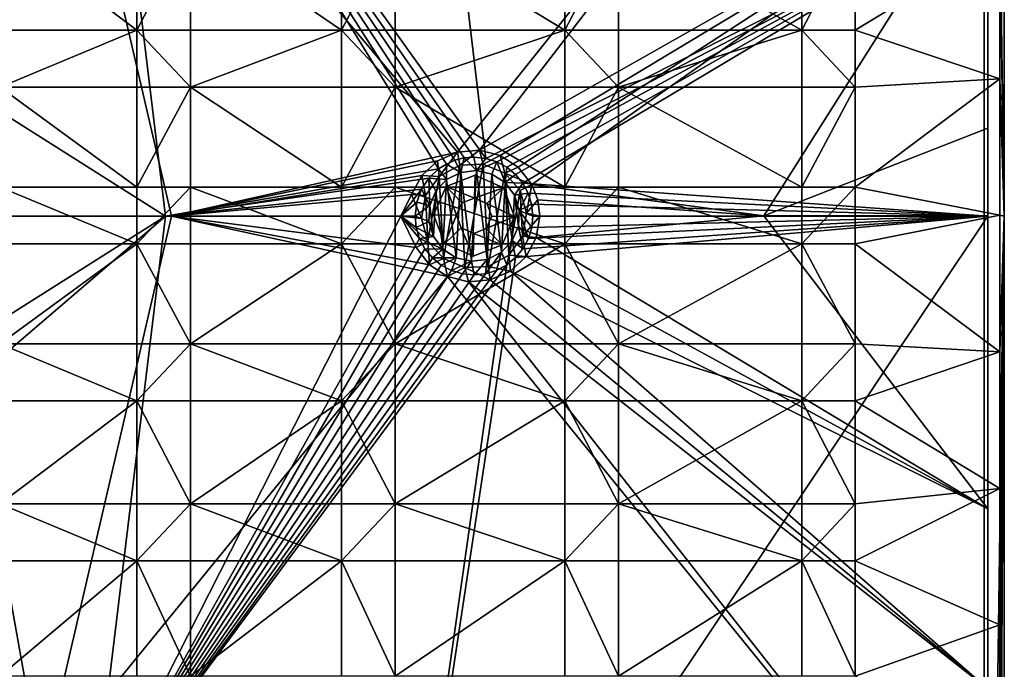
# Model space of a CAD drawing. Units: inches. Extents: x -5.9 to 5.9, y -10.7 to 10.7.
# Drawn here: x 2.1 to 5.9, y -6.5 to -4 of the extents above; entities that cross this region are included whole.
import ezdxf

# ---------------------------------------------------------------- set-up
doc = ezdxf.new("R2010")
doc.units = ezdxf.units.IN
doc.layers.get('0').update_dxf_attribs({"true_color": 0xc2ced6})

msp = doc.modelspace()

# ---------------------------------------------------------------- linework, layer by layer
for points in [[(5.8623, 0.9287), (5.8622, -4.7328), (5.8623, -0.1744), (5.8623, 0.9287)], [(5.8622, -3.5228), (5.8622, -4.7328), (5.8623, 0.9287), (5.8622, -3.5228)], [(5.848, -9.847), (5.848, 0.9011), (0.0011, -4.731), (5.848, -9.847)], [(5.8479, -10.3805), (5.8481, 0.8911), (5.848, -9.847), (5.8479, -10.3805)], [(5.8479, -10.3805), (5.9268, -4.7329), (5.8481, 0.8911), (5.8479, -10.3805)], [(5.848, -9.847), (5.8481, 0.8911), (5.848, 0.9011), (5.848, -9.847)], [(5.9268, -4.7329), (5.9267, 0.8346), (5.8481, 0.8911), (5.9268, -4.7329)], [(5.9094, -3.6657), (5.9267, 0.8346), (5.9268, -4.7329), (5.9094, -3.6657)], [(5.8622, -4.7328), (5.8622, -0.8755), (5.8623, -0.1744), (5.8622, -4.7328)], [(5.8622, -4.7328), (5.8622, -1.902), (5.8622, -0.8755), (5.8622, -4.7328)], [(3.5178, -1.219), (2.3745, -2.3624), (3.908, -4.5081), (3.5178, -1.219)], [(5.8622, -3.5228), (3.5178, -1.219), (3.908, -4.5081), (5.8622, -3.5228)], [(2.1792, -2.5575), (5.8622, -1.902), (3.7983, -4.4837), (2.1792, -2.5575)], [(5.8622, -1.902), (3.8836, -4.4766), (3.7983, -4.4837), (5.8622, -1.902)], [(5.8622, -3.3527), (3.8836, -4.4766), (5.8622, -1.902), (5.8622, -3.3527)], [(5.8622, -3.3527), (5.8622, -1.902), (5.8622, -7.5635), (5.8622, -3.3527)], [(5.8622, -4.7328), (5.8622, -7.5635), (5.8622, -1.902), (5.8622, -4.7328)], [(2.3745, -2.3624), (1.6102, -4.068), (2.6605, -4.7329), (2.3745, -2.3624)], [(2.3745, -2.3624), (3.8618, -4.5035), (3.908, -4.5081), (2.3745, -2.3624)], [(2.3745, -2.3624), (3.788, -4.5156), (3.8239, -4.5066), (2.3745, -2.3624)], [(2.3745, -2.3624), (3.7241, -4.5494), (3.7545, -4.5301), (2.3745, -2.3624)], [(3.788, -4.5156), (2.3745, -2.3624), (3.7545, -4.5301), (3.788, -4.5156)], [(2.6605, -4.7329), (3.7241, -4.5494), (2.3745, -2.3624), (2.6605, -4.7329)], [(2.3745, -2.3624), (3.8239, -4.5066), (3.8618, -4.5035), (2.3745, -2.3624)], [(2.1792, -2.5575), (2.684, -4.7327), (1.7907, -4.7327), (2.1792, -2.5575)], [(2.684, -4.7327), (2.1792, -2.5575), (3.7983, -4.4837), (2.684, -4.7327)], [(5.8622, -3.3527), (3.9644, -4.4971), (3.8836, -4.4766), (5.8622, -3.3527)], [(5.8622, -3.3527), (4.0345, -4.5424), (3.9644, -4.4971), (5.8622, -3.3527)], [(4.0874, -4.6097), (4.0345, -4.5424), (5.8622, -3.3527), (4.0874, -4.6097)], [(4.9905, -4.7326), (4.0874, -4.6097), (5.8622, -3.3527), (4.9905, -4.7326)], [(4.9905, -4.7326), (5.8622, -3.3527), (5.8622, -4.391), (4.9905, -4.7326)], [(5.8622, -3.3527), (5.8622, -7.5635), (5.8622, -4.391), (5.8622, -3.3527)], [(5.8622, -3.5228), (3.908, -4.5081), (3.9511, -4.5215), (5.8622, -3.5228)], [(3.9901, -4.5426), (5.8622, -3.5228), (3.9511, -4.5215), (3.9901, -4.5426)], [(5.8622, -3.5228), (3.9901, -4.5426), (4.024, -4.5707), (5.8622, -3.5228)], [(4.024, -4.5707), (4.052, -4.6046), (5.8622, -3.5228), (4.024, -4.5707)], [(5.8622, -4.7328), (5.8622, -3.5228), (4.052, -4.6046), (5.8622, -4.7328)], [(2.5499, -4.009), (2.0164, -4.009), (2.0164, -3.607), (2.5499, -4.009)], [(2.0164, -3.607), (2.5499, -3.607), (2.5499, -4.009), (2.0164, -3.607)], [(2.7583, -3.607), (2.7583, -4.009), (2.5499, -4.009), (2.7583, -3.607)], [(2.5499, -4.009), (2.5499, -3.607), (2.7583, -3.607), (2.5499, -4.009)], [(3.3467, -4.009), (2.7583, -4.009), (2.7583, -3.607), (3.3467, -4.009)], [(2.7583, -3.607), (3.3467, -3.607), (3.3467, -4.009), (2.7583, -3.607)], [(3.5551, -3.607), (3.5551, -4.009), (3.3467, -4.009), (3.5551, -3.607)], [(3.3467, -4.009), (3.3467, -3.607), (3.5551, -3.607), (3.3467, -4.009)], [(4.216, -4.009), (3.5551, -4.009), (3.5551, -3.607), (4.216, -4.009)], [(3.5551, -3.607), (4.216, -3.607), (4.216, -4.009), (3.5551, -3.607)], [(4.4244, -3.607), (4.4244, -4.009), (4.216, -4.009), (4.4244, -3.607)], [(4.216, -4.009), (4.216, -3.607), (4.4244, -3.607), (4.216, -4.009)], [(5.1382, -4.009), (4.4244, -4.009), (4.4244, -3.607), (5.1382, -4.009)], [(4.4244, -3.607), (5.1382, -3.607), (5.1382, -4.009), (4.4244, -3.607)], [(5.3466, -3.607), (5.3466, -4.009), (5.1382, -4.009), (5.3466, -3.607)], [(5.1382, -4.009), (5.1382, -3.607), (5.3466, -3.607), (5.1382, -4.009)], [(5.3466, -4.009), (5.3466, -3.607), (5.9094, -3.6657), (5.3466, -4.009)], [(5.9094, -3.6657), (5.9094, -4.1979), (5.3466, -4.009), (5.9094, -3.6657)], [(5.9094, -4.1979), (5.9094, -3.6657), (5.9268, -4.7329), (5.9094, -4.1979)], [(2.0164, -4.2304), (2.0164, -4.009), (2.5499, -4.009), (2.0164, -4.2304)], [(2.5499, -4.009), (2.5499, -4.2304), (2.0164, -4.2304), (2.5499, -4.009)], [(2.7583, -4.2304), (2.5499, -4.2304), (2.5499, -4.009), (2.7583, -4.2304)], [(2.5499, -4.009), (2.7583, -4.009), (2.7583, -4.2304), (2.5499, -4.009)], [(2.7583, -4.009), (2.5499, -4.009), (2.5499, -4.009), (2.7583, -4.009)], [(2.5499, -4.009), (2.7583, -4.009), (2.7583, -4.009), (2.5499, -4.009)], [(2.5499, -4.009), (2.5499, -4.2304), (2.5499, -4.2304), (2.5499, -4.009)], [(2.5499, -4.2304), (2.5499, -4.009), (2.5499, -4.009), (2.5499, -4.2304)], [(2.7583, -4.2304), (2.7583, -4.2304), (2.7583, -4.009), (2.7583, -4.2304)], [(2.7583, -4.009), (2.7583, -4.009), (2.7583, -4.2304), (2.7583, -4.009)], [(2.7583, -4.2304), (2.7583, -4.009), (3.3467, -4.009), (2.7583, -4.2304)], [(3.3467, -4.009), (3.3467, -4.2304), (2.7583, -4.2304), (3.3467, -4.009)], [(3.5551, -4.2304), (3.3467, -4.2304), (3.3467, -4.009), (3.5551, -4.2304)], [(3.3467, -4.009), (3.5551, -4.009), (3.5551, -4.2304), (3.3467, -4.009)], [(3.5551, -4.009), (3.3467, -4.009), (3.3467, -4.009), (3.5551, -4.009)], [(3.3467, -4.009), (3.5551, -4.009), (3.5551, -4.009), (3.3467, -4.009)], [(3.3467, -4.009), (3.3467, -4.2304), (3.3467, -4.2304), (3.3467, -4.009)], [(3.3467, -4.2304), (3.3467, -4.009), (3.3467, -4.009), (3.3467, -4.2304)], [(3.5551, -4.2304), (3.5551, -4.2304), (3.5551, -4.009), (3.5551, -4.2304)], [(3.5551, -4.009), (3.5551, -4.009), (3.5551, -4.2304), (3.5551, -4.009)], [(3.5551, -4.2304), (3.5551, -4.009), (4.216, -4.009), (3.5551, -4.2304)], [(4.216, -4.009), (4.216, -4.2304), (3.5551, -4.2304), (4.216, -4.009)], [(4.4244, -4.2304), (4.216, -4.2304), (4.216, -4.009), (4.4244, -4.2304)], [(4.216, -4.009), (4.4244, -4.009), (4.4244, -4.2304), (4.216, -4.009)], [(4.4244, -4.009), (4.216, -4.009), (4.216, -4.009), (4.4244, -4.009)], [(4.216, -4.009), (4.4244, -4.009), (4.4244, -4.009), (4.216, -4.009)], [(4.216, -4.009), (4.216, -4.2304), (4.216, -4.2304), (4.216, -4.009)], [(4.216, -4.2304), (4.216, -4.009), (4.216, -4.009), (4.216, -4.2304)], [(4.4244, -4.2304), (4.4244, -4.2304), (4.4244, -4.009), (4.4244, -4.2304)], [(4.4244, -4.009), (4.4244, -4.009), (4.4244, -4.2304), (4.4244, -4.009)], [(5.1382, -4.009), (5.1382, -4.2304), (4.4244, -4.2304), (5.1382, -4.009)], [(4.4244, -4.2304), (4.4244, -4.009), (5.1382, -4.009), (4.4244, -4.2304)], [(5.3466, -4.2304), (5.1382, -4.2304), (5.1382, -4.009), (5.3466, -4.2304)], [(5.1382, -4.009), (5.3466, -4.009), (5.3466, -4.2304), (5.1382, -4.009)], [(5.3466, -4.009), (5.1382, -4.009), (5.1382, -4.009), (5.3466, -4.009)], [(5.1382, -4.009), (5.3466, -4.009), (5.3466, -4.009), (5.1382, -4.009)], [(5.1382, -4.009), (5.1382, -4.2304), (5.1382, -4.2304), (5.1382, -4.009)], [(5.1382, -4.2304), (5.1382, -4.009), (5.1382, -4.009), (5.1382, -4.2304)], [(5.3466, -4.2304), (5.3466, -4.2304), (5.3466, -4.009), (5.3466, -4.2304)], [(5.3466, -4.009), (5.3466, -4.009), (5.3466, -4.2304), (5.3466, -4.009)], [(5.3466, -4.2304), (5.3466, -4.009), (5.9094, -4.1979), (5.3466, -4.2304)], [(2.6605, -4.7329), (1.6102, -4.068), (1.7434, -4.7329), (2.6605, -4.7329)], [(5.3466, -4.6201), (5.3466, -4.2304), (5.9094, -4.1979), (5.3466, -4.6201)], [(5.9094, -4.1979), (5.9094, -4.7298), (5.3466, -4.6201), (5.9094, -4.1979)], [(5.9094, -4.7298), (5.9094, -4.1979), (5.9268, -4.7329), (5.9094, -4.7298)], [(2.0164, -4.2304), (2.5499, -4.2304), (2.5499, -4.6201), (2.0164, -4.2304)], [(2.5499, -4.6201), (2.0164, -4.6201), (2.0164, -4.2304), (2.5499, -4.6201)], [(2.7583, -4.2304), (2.7583, -4.2304), (2.5499, -4.2304), (2.7583, -4.2304)], [(2.5499, -4.2304), (2.5499, -4.2304), (2.7583, -4.2304), (2.5499, -4.2304)], [(2.7583, -4.2304), (2.7583, -4.6201), (2.5499, -4.6201), (2.7583, -4.2304)], [(2.5499, -4.6201), (2.5499, -4.2304), (2.7583, -4.2304), (2.5499, -4.6201)], [(2.7583, -4.2304), (3.3467, -4.2304), (3.3467, -4.6201), (2.7583, -4.2304)], [(3.3467, -4.6201), (2.7583, -4.6201), (2.7583, -4.2304), (3.3467, -4.6201)], [(3.5551, -4.2304), (3.5551, -4.2304), (3.3467, -4.2304), (3.5551, -4.2304)], [(3.3467, -4.2304), (3.3467, -4.2304), (3.5551, -4.2304), (3.3467, -4.2304)], [(3.5551, -4.2304), (3.5551, -4.6201), (3.3467, -4.6201), (3.5551, -4.2304)], [(3.3467, -4.6201), (3.3467, -4.2304), (3.5551, -4.2304), (3.3467, -4.6201)], [(3.5551, -4.2304), (4.216, -4.2304), (4.216, -4.6201), (3.5551, -4.2304)], [(4.216, -4.6201), (3.5551, -4.6201), (3.5551, -4.2304), (4.216, -4.6201)], [(4.4244, -4.2304), (4.4244, -4.2304), (4.216, -4.2304), (4.4244, -4.2304)], [(4.216, -4.2304), (4.216, -4.2304), (4.4244, -4.2304), (4.216, -4.2304)], [(4.4244, -4.2304), (4.4244, -4.6201), (4.216, -4.6201), (4.4244, -4.2304)], [(4.216, -4.6201), (4.216, -4.2304), (4.4244, -4.2304), (4.216, -4.6201)], [(4.4244, -4.2304), (5.1382, -4.2304), (5.1382, -4.6201), (4.4244, -4.2304)], [(5.1382, -4.6201), (4.4244, -4.6201), (4.4244, -4.2304), (5.1382, -4.6201)], [(5.3466, -4.2304), (5.3466, -4.2304), (5.1382, -4.2304), (5.3466, -4.2304)], [(5.1382, -4.2304), (5.1382, -4.2304), (5.3466, -4.2304), (5.1382, -4.2304)], [(5.3466, -4.2304), (5.3466, -4.6201), (5.1382, -4.6201), (5.3466, -4.2304)], [(5.1382, -4.6201), (5.1382, -4.2304), (5.3466, -4.2304), (5.1382, -4.6201)], [(5.8622, -4.391), (5.8622, -4.7326), (4.9905, -4.7326), (5.8622, -4.391)], [(5.8622, -4.391), (5.8622, -7.5635), (5.8622, -10.3942), (5.8622, -4.391)], [(5.8622, -10.3942), (5.8622, -4.7326), (5.8622, -4.391), (5.8622, -10.3942)], [(2.684, -4.7327), (3.7983, -4.4837), (3.7201, -4.5183), (2.684, -4.7327)], [(3.7265, -4.5787), (3.7201, -4.5183), (3.7983, -4.4837), (3.7265, -4.5787)], [(3.7983, -4.4837), (3.8065, -4.535), (3.7265, -4.5787), (3.7983, -4.4837)], [(3.8065, -4.535), (3.7983, -4.4837), (3.8836, -4.4766), (3.8065, -4.535)], [(3.8836, -4.4766), (3.8975, -4.5303), (3.8065, -4.535), (3.8836, -4.4766)], [(3.8975, -4.5303), (3.8836, -4.4766), (3.9644, -4.4971), (3.8975, -4.5303)], [(2.684, -4.7327), (3.7201, -4.5183), (3.6589, -4.575), (2.684, -4.7327)], [(3.6589, -4.575), (3.7201, -4.5183), (3.7265, -4.5787), (3.6589, -4.575)], [(3.8105, -4.5627), (3.788, -4.5156), (3.7545, -4.5301), (3.8105, -4.5627)], [(3.8105, -4.5627), (3.8239, -4.5066), (3.788, -4.5156), (3.8105, -4.5627)], [(3.8239, -4.5066), (3.8105, -4.5627), (3.8715, -4.5552), (3.8239, -4.5066)], [(3.8715, -4.5552), (3.8618, -4.5035), (3.8239, -4.5066), (3.8715, -4.5552)], [(3.8715, -4.5552), (3.908, -4.5081), (3.8618, -4.5035), (3.8715, -4.5552)], [(3.9511, -4.5215), (3.908, -4.5081), (3.8715, -4.5552), (3.9511, -4.5215)], [(3.8715, -4.5552), (3.9315, -4.5691), (3.9511, -4.5215), (3.8715, -4.5552)], [(3.9815, -4.5656), (3.8975, -4.5303), (3.9644, -4.4971), (3.9815, -4.5656)], [(3.9511, -4.5215), (3.9315, -4.5691), (3.9831, -4.6026), (3.9511, -4.5215)], [(3.9831, -4.6026), (3.9901, -4.5426), (3.9511, -4.5215), (3.9831, -4.6026)], [(3.9644, -4.4971), (4.0345, -4.5424), (3.9815, -4.5656), (3.9644, -4.4971)], [(3.6863, -4.5852), (3.7241, -4.5494), (2.6605, -4.7329), (3.6863, -4.5852)], [(3.7556, -4.5906), (3.7241, -4.5494), (3.6863, -4.5852), (3.7556, -4.5906)], [(3.7545, -4.5301), (3.7241, -4.5494), (3.7556, -4.5906), (3.7545, -4.5301)], [(3.8065, -4.535), (3.7429, -4.8984), (3.7265, -4.5787), (3.8065, -4.535)], [(3.7429, -4.8984), (3.8065, -4.535), (3.8269, -4.9336), (3.7429, -4.8984)], [(3.7545, -4.5301), (3.7556, -4.5906), (3.8105, -4.5627), (3.7545, -4.5301)], [(3.8269, -4.9336), (3.8065, -4.535), (3.8975, -4.5303), (3.8269, -4.9336)], [(3.8715, -4.5552), (3.8105, -4.5627), (3.8529, -4.9091), (3.8715, -4.5552)], [(3.8269, -4.9336), (3.8975, -4.5303), (3.9179, -4.929), (3.8269, -4.9336)], [(3.9139, -4.9016), (3.8715, -4.5552), (3.8529, -4.9091), (3.9139, -4.9016)], [(3.8715, -4.5552), (3.9139, -4.9016), (3.9315, -4.5691), (3.8715, -4.5552)], [(3.9815, -4.5656), (3.9179, -4.929), (3.8975, -4.5303), (3.9815, -4.5656)], [(3.9815, -4.5656), (4.0345, -4.5424), (4.0874, -4.6097), (3.9815, -4.5656)], [(3.9831, -4.6026), (4.024, -4.5707), (3.9901, -4.5426), (3.9831, -4.6026)], [(3.6574, -4.6287), (3.6863, -4.5852), (2.6605, -4.7329), (3.6574, -4.6287)], [(3.619, -4.6483), (2.684, -4.7327), (3.6589, -4.575), (3.619, -4.6483)], [(3.6734, -4.6527), (3.619, -4.6483), (3.6589, -4.575), (3.6734, -4.6527)], [(3.6863, -4.5852), (3.6574, -4.6287), (3.6896, -4.6923), (3.6863, -4.5852)], [(3.6589, -4.575), (3.7265, -4.5787), (3.6734, -4.6527), (3.6589, -4.575)], [(3.7265, -4.5787), (3.6825, -4.8301), (3.6734, -4.6527), (3.7265, -4.5787)], [(3.7429, -4.8984), (3.6825, -4.8301), (3.7265, -4.5787), (3.7429, -4.8984)], [(3.6896, -4.6923), (3.7137, -4.6356), (3.6863, -4.5852), (3.6896, -4.6923)], [(3.6863, -4.5852), (3.7137, -4.6356), (3.7556, -4.5906), (3.6863, -4.5852)], [(3.7413, -4.8617), (3.7556, -4.5906), (3.7137, -4.6356), (3.7413, -4.8617)], [(3.7556, -4.5906), (3.7413, -4.8617), (3.7929, -4.8952), (3.7556, -4.5906)], [(3.7535, -4.6174), (3.8661, -4.5737), (3.8661, -4.5737), (3.7535, -4.6174)], [(3.8661, -4.5737), (3.7535, -4.6174), (3.7535, -4.6174), (3.8661, -4.5737)], [(3.864, -4.6627), (3.8661, -4.5737), (3.7535, -4.6174), (3.864, -4.6627)], [(3.7535, -4.6174), (3.8661, -4.5737), (3.864, -4.6627), (3.7535, -4.6174)], [(3.7556, -4.5906), (3.7929, -4.8952), (3.8105, -4.5627), (3.7556, -4.5906)], [(3.7929, -4.8952), (3.8529, -4.9091), (3.8105, -4.5627), (3.7929, -4.8952)], [(3.9765, -4.6225), (3.8661, -4.5737), (3.864, -4.6627), (3.9765, -4.6225)], [(3.864, -4.6627), (3.8661, -4.5737), (3.9765, -4.6225), (3.864, -4.6627)], [(3.8661, -4.5737), (3.9765, -4.6225), (3.9765, -4.6225), (3.8661, -4.5737)], [(3.9765, -4.6225), (3.8661, -4.5737), (3.8661, -4.5737), (3.9765, -4.6225)], [(3.9688, -4.8737), (3.9315, -4.5691), (3.9139, -4.9016), (3.9688, -4.8737)], [(3.9979, -4.8853), (3.9179, -4.929), (3.9815, -4.5656), (3.9979, -4.8853)], [(3.9315, -4.5691), (3.9688, -4.8737), (3.9831, -4.6026), (3.9315, -4.5691)], [(4.0874, -4.6097), (4.0419, -4.6338), (3.9815, -4.5656), (4.0874, -4.6097)], [(4.0419, -4.6338), (3.9979, -4.8853), (3.9815, -4.5656), (4.0419, -4.6338)], [(4.052, -4.6046), (4.024, -4.5707), (3.9831, -4.6026), (4.052, -4.6046)], [(2.0164, -4.6201), (2.5499, -4.6201), (2.5499, -4.8414), (2.0164, -4.6201)], [(2.5499, -4.8414), (2.0164, -4.8414), (2.0164, -4.6201), (2.5499, -4.8414)], [(2.7583, -4.6201), (2.7583, -4.8414), (2.5499, -4.8414), (2.7583, -4.6201)], [(2.5499, -4.8414), (2.5499, -4.6201), (2.7583, -4.6201), (2.5499, -4.8414)], [(2.5499, -4.8414), (2.5499, -4.8414), (2.5499, -4.6201), (2.5499, -4.8414)], [(2.5499, -4.6201), (2.5499, -4.6201), (2.5499, -4.8414), (2.5499, -4.6201)], [(2.7583, -4.6201), (2.5499, -4.6201), (2.5499, -4.6201), (2.7583, -4.6201)], [(2.5499, -4.6201), (2.7583, -4.6201), (2.7583, -4.6201), (2.5499, -4.6201)], [(2.6605, -4.7329), (3.5776, -4.7329), (3.6574, -4.6287), (2.6605, -4.7329)], [(2.7583, -4.8414), (2.7583, -4.6201), (2.7583, -4.6201), (2.7583, -4.8414)], [(2.7583, -4.6201), (2.7583, -4.8414), (2.7583, -4.8414), (2.7583, -4.6201)], [(2.7583, -4.6201), (3.3467, -4.6201), (3.3467, -4.8414), (2.7583, -4.6201)], [(3.3467, -4.8414), (2.7583, -4.8414), (2.7583, -4.6201), (3.3467, -4.8414)], [(3.5551, -4.6201), (3.5551, -4.8414), (3.3467, -4.8414), (3.5551, -4.6201)], [(3.3467, -4.8414), (3.3467, -4.6201), (3.5551, -4.6201), (3.3467, -4.8414)], [(3.3467, -4.8414), (3.3467, -4.8414), (3.3467, -4.6201), (3.3467, -4.8414)], [(3.3467, -4.6201), (3.3467, -4.6201), (3.3467, -4.8414), (3.3467, -4.6201)], [(3.5551, -4.6201), (3.3467, -4.6201), (3.3467, -4.6201), (3.5551, -4.6201)], [(3.3467, -4.6201), (3.5551, -4.6201), (3.5551, -4.6201), (3.3467, -4.6201)], [(3.5551, -4.8414), (3.5551, -4.6201), (3.5551, -4.6201), (3.5551, -4.8414)], [(3.5551, -4.6201), (3.5551, -4.8414), (3.5551, -4.8414), (3.5551, -4.6201)], [(3.5551, -4.6201), (4.216, -4.6201), (4.216, -4.8414), (3.5551, -4.6201)], [(4.216, -4.8414), (3.5551, -4.8414), (3.5551, -4.6201), (4.216, -4.8414)], [(3.5776, -4.7329), (3.6389, -4.6784), (3.6574, -4.6287), (3.5776, -4.7329)], [(3.6574, -4.6287), (3.6389, -4.6784), (3.6896, -4.6923), (3.6574, -4.6287)], [(3.7137, -4.6356), (3.6896, -4.6923), (3.7043, -4.8125), (3.7137, -4.6356)], [(3.7413, -4.8617), (3.7137, -4.6356), (3.7043, -4.8125), (3.7413, -4.8617)], [(3.7048, -4.7278), (3.7535, -4.6174), (3.7535, -4.6174), (3.7048, -4.7278)], [(3.7535, -4.6174), (3.7048, -4.7278), (3.7048, -4.7278), (3.7535, -4.6174)], [(3.7535, -4.6174), (3.7048, -4.7278), (3.7937, -4.7298), (3.7535, -4.6174)], [(3.7937, -4.7298), (3.7048, -4.7278), (3.7535, -4.6174), (3.7937, -4.7298)], [(3.7535, -4.6174), (3.815, -4.6817), (3.864, -4.6627), (3.7535, -4.6174)], [(3.7937, -4.7298), (3.815, -4.6817), (3.7535, -4.6174), (3.7937, -4.7298)], [(3.7535, -4.6174), (3.815, -4.6817), (3.7937, -4.7298), (3.7535, -4.6174)], [(3.864, -4.6627), (3.815, -4.6817), (3.7535, -4.6174), (3.864, -4.6627)], [(3.864, -4.6627), (3.9122, -4.6839), (3.9765, -4.6225), (3.864, -4.6627)], [(3.9765, -4.6225), (3.9122, -4.6839), (3.864, -4.6627), (3.9765, -4.6225)], [(4.0201, -4.735), (3.9765, -4.6225), (3.9122, -4.6839), (4.0201, -4.735)], [(3.9122, -4.6839), (3.9765, -4.6225), (4.0201, -4.735), (3.9122, -4.6839)], [(4.0108, -4.8287), (3.9831, -4.6026), (3.9688, -4.8737), (4.0108, -4.8287)], [(3.9765, -4.6225), (4.0201, -4.735), (4.0201, -4.735), (3.9765, -4.6225)], [(4.0201, -4.735), (3.9765, -4.6225), (3.9765, -4.6225), (4.0201, -4.735)], [(3.9831, -4.6026), (4.0201, -4.6518), (4.052, -4.6046), (3.9831, -4.6026)], [(3.9831, -4.6026), (4.0108, -4.8287), (4.0201, -4.6518), (3.9831, -4.6026)], [(4.0419, -4.6338), (4.051, -4.8113), (3.9979, -4.8853), (4.0419, -4.6338)], [(4.052, -4.6046), (4.0201, -4.6518), (4.0732, -4.6436), (4.052, -4.6046)], [(4.0667, -4.7215), (4.0419, -4.6338), (4.0874, -4.6097), (4.0667, -4.7215)], [(4.0419, -4.6338), (4.0667, -4.7215), (4.051, -4.8113), (4.0419, -4.6338)], [(5.8622, -4.7328), (4.052, -4.6046), (4.0732, -4.6436), (5.8622, -4.7328)], [(4.0874, -4.6097), (4.1108, -4.6692), (4.0667, -4.7215), (4.0874, -4.6097)], [(4.0874, -4.6097), (4.9905, -4.7326), (4.1108, -4.6692), (4.0874, -4.6097)], [(4.4244, -4.6201), (4.4244, -4.8414), (4.216, -4.8414), (4.4244, -4.6201)], [(4.216, -4.8414), (4.216, -4.6201), (4.4244, -4.6201), (4.216, -4.8414)], [(4.216, -4.8414), (4.216, -4.8414), (4.216, -4.6201), (4.216, -4.8414)], [(4.216, -4.6201), (4.216, -4.6201), (4.216, -4.8414), (4.216, -4.6201)], [(4.4244, -4.6201), (4.216, -4.6201), (4.216, -4.6201), (4.4244, -4.6201)], [(4.216, -4.6201), (4.4244, -4.6201), (4.4244, -4.6201), (4.216, -4.6201)], [(4.4244, -4.8414), (4.4244, -4.6201), (4.4244, -4.6201), (4.4244, -4.8414)], [(4.4244, -4.6201), (4.4244, -4.8414), (4.4244, -4.8414), (4.4244, -4.6201)], [(4.4244, -4.6201), (5.1382, -4.6201), (5.1382, -4.8414), (4.4244, -4.6201)], [(5.1382, -4.8414), (4.4244, -4.8414), (4.4244, -4.6201), (5.1382, -4.8414)], [(5.3466, -4.6201), (5.3466, -4.8414), (5.1382, -4.8414), (5.3466, -4.6201)], [(5.1382, -4.8414), (5.1382, -4.6201), (5.3466, -4.6201), (5.1382, -4.8414)], [(5.1382, -4.8414), (5.1382, -4.8414), (5.1382, -4.6201), (5.1382, -4.8414)], [(5.1382, -4.6201), (5.1382, -4.6201), (5.1382, -4.8414), (5.1382, -4.6201)], [(5.3466, -4.6201), (5.1382, -4.6201), (5.1382, -4.6201), (5.3466, -4.6201)], [(5.1382, -4.6201), (5.3466, -4.6201), (5.3466, -4.6201), (5.1382, -4.6201)], [(5.3466, -4.8414), (5.3466, -4.6201), (5.3466, -4.6201), (5.3466, -4.8414)], [(5.3466, -4.6201), (5.3466, -4.8414), (5.3466, -4.8414), (5.3466, -4.6201)], [(5.3466, -4.6201), (5.9094, -4.7298), (5.3466, -4.8414), (5.3466, -4.6201)], [(3.619, -4.6483), (3.5774, -4.7327), (2.684, -4.7327), (3.619, -4.6483)], [(3.6577, -4.7425), (3.5774, -4.7327), (3.619, -4.6483), (3.6577, -4.7425)], [(3.619, -4.6483), (3.6734, -4.6527), (3.6577, -4.7425), (3.619, -4.6483)], [(3.6825, -4.8301), (3.6577, -4.7425), (3.6734, -4.6527), (3.6825, -4.8301)], [(3.864, -4.6627), (3.815, -4.6817), (3.815, -4.6817), (3.864, -4.6627)], [(3.815, -4.6817), (3.864, -4.6627), (3.864, -4.6627), (3.815, -4.6817)], [(3.9122, -4.6839), (3.864, -4.6627), (3.864, -4.6627), (3.9122, -4.6839)], [(3.864, -4.6627), (3.9122, -4.6839), (3.9122, -4.6839), (3.864, -4.6627)], [(4.0201, -4.6518), (4.0108, -4.8287), (4.0348, -4.7721), (4.0201, -4.6518)], [(4.0732, -4.6436), (4.0201, -4.6518), (4.0381, -4.7106), (4.0732, -4.6436)], [(4.0348, -4.7721), (4.0381, -4.7106), (4.0201, -4.6518), (4.0348, -4.7721)], [(4.0381, -4.7106), (4.0865, -4.6866), (4.0732, -4.6436), (4.0381, -4.7106)], [(4.1108, -4.6692), (4.1187, -4.7327), (4.0667, -4.7215), (4.1108, -4.6692)], [(5.8622, -4.7328), (4.0732, -4.6436), (4.0865, -4.6866), (5.8622, -4.7328)], [(4.9905, -4.7326), (4.1187, -4.7327), (4.1108, -4.6692), (4.9905, -4.7326)], [(3.6389, -4.6784), (3.5776, -4.7329), (3.6324, -4.7329), (3.6389, -4.6784)], [(3.6896, -4.6923), (3.6389, -4.6784), (3.6324, -4.7329), (3.6896, -4.6923)], [(3.6324, -4.7329), (3.6864, -4.7537), (3.6896, -4.6923), (3.6324, -4.7329)], [(3.6864, -4.7537), (3.7043, -4.8125), (3.6896, -4.6923), (3.6864, -4.7537)], [(3.815, -4.6817), (3.7937, -4.7298), (3.7937, -4.7298), (3.815, -4.6817)], [(3.7937, -4.7298), (3.815, -4.6817), (3.815, -4.6817), (3.7937, -4.7298)], [(3.9312, -4.733), (3.9122, -4.6839), (3.9122, -4.6839), (3.9312, -4.733)], [(3.9122, -4.6839), (3.9312, -4.733), (3.9312, -4.733), (3.9122, -4.6839)], [(3.9122, -4.6839), (3.9312, -4.733), (4.0201, -4.735), (3.9122, -4.6839)], [(4.0201, -4.735), (3.9312, -4.733), (3.9122, -4.6839), (4.0201, -4.735)], [(4.0381, -4.7106), (4.0348, -4.7721), (4.0738, -4.8205), (4.0381, -4.7106)], [(4.0381, -4.7106), (4.0912, -4.7328), (4.0865, -4.6866), (4.0381, -4.7106)], [(4.0381, -4.7106), (4.0868, -4.7775), (4.0912, -4.7328), (4.0381, -4.7106)], [(4.0738, -4.8205), (4.0868, -4.7775), (4.0381, -4.7106), (4.0738, -4.8205)], [(5.8622, -4.7328), (4.0865, -4.6866), (4.0912, -4.7328), (5.8622, -4.7328)], [(2.6605, -4.7329), (1.231, -5.96), (2.3744, -7.1033), (2.6605, -4.7329)], [(2.6605, -4.7329), (1.6101, -5.3978), (1.231, -5.96), (2.6605, -4.7329)], [(1.4541, -6.1828), (1.7907, -4.7327), (2.1792, -6.9079), (1.4541, -6.1828)], [(1.6101, -5.3978), (2.6605, -4.7329), (1.7434, -4.7329), (1.6101, -5.3978)], [(1.7907, -4.7327), (2.684, -4.7327), (2.1792, -6.9079), (1.7907, -4.7327)], [(2.1792, -6.9079), (2.684, -4.7327), (3.7594, -4.9684), (2.1792, -6.9079)], [(2.3744, -7.1033), (3.65, -4.8208), (3.5776, -4.7329), (2.3744, -7.1033)], [(2.6605, -4.7329), (2.3744, -7.1033), (3.5776, -4.7329), (2.6605, -4.7329)], [(2.684, -4.7327), (3.5774, -4.7327), (3.6364, -4.856), (2.684, -4.7327)], [(2.684, -4.7327), (3.6894, -4.9233), (3.7594, -4.9684), (2.684, -4.7327)], [(3.6364, -4.856), (3.6894, -4.9233), (2.684, -4.7327), (3.6364, -4.856)], [(3.5178, -8.2467), (5.8622, -4.7328), (4.0242, -4.8949), (3.5178, -8.2467)], [(3.5178, -8.2467), (5.8622, -7.5635), (5.8622, -4.7328), (3.5178, -8.2467)], [(3.5774, -4.7327), (3.6577, -4.7425), (3.6825, -4.8301), (3.5774, -4.7327)], [(3.6825, -4.8301), (3.6364, -4.856), (3.5774, -4.7327), (3.6825, -4.8301)], [(3.6369, -4.7777), (3.6324, -4.7329), (3.5776, -4.7329), (3.6369, -4.7777)], [(3.65, -4.8208), (3.6369, -4.7777), (3.5776, -4.7329), (3.65, -4.8208)], [(3.6864, -4.7537), (3.6324, -4.7329), (3.6369, -4.7777), (3.6864, -4.7537)], [(3.7484, -4.8404), (3.7048, -4.7278), (3.7048, -4.7278), (3.7484, -4.8404)], [(3.7048, -4.7278), (3.7484, -4.8404), (3.7484, -4.8404), (3.7048, -4.7278)], [(3.7937, -4.7298), (3.7048, -4.7278), (3.7484, -4.8404), (3.7937, -4.7298)], [(3.7484, -4.8404), (3.7048, -4.7278), (3.7937, -4.7298), (3.7484, -4.8404)], [(3.7484, -4.8404), (3.8127, -4.7789), (3.7937, -4.7298), (3.7484, -4.8404)], [(3.7937, -4.7298), (3.8127, -4.7789), (3.7484, -4.8404), (3.7937, -4.7298)], [(3.7937, -4.7298), (3.8127, -4.7789), (3.8127, -4.7789), (3.7937, -4.7298)], [(3.8127, -4.7789), (3.7937, -4.7298), (3.7937, -4.7298), (3.8127, -4.7789)], [(3.91, -4.7811), (3.9312, -4.733), (3.9312, -4.733), (3.91, -4.7811)], [(3.9312, -4.733), (3.91, -4.7811), (3.91, -4.7811), (3.9312, -4.733)], [(4.0201, -4.735), (3.9312, -4.733), (3.91, -4.7811), (4.0201, -4.735)], [(3.91, -4.7811), (3.9312, -4.733), (4.0201, -4.735), (3.91, -4.7811)], [(3.91, -4.7811), (3.9714, -4.8455), (4.0201, -4.735), (3.91, -4.7811)], [(4.0201, -4.735), (3.9714, -4.8455), (3.91, -4.7811), (4.0201, -4.735)], [(4.0201, -4.735), (3.9714, -4.8455), (3.9714, -4.8455), (4.0201, -4.735)], [(3.9714, -4.8455), (4.0201, -4.735), (4.0201, -4.735), (3.9714, -4.8455)], [(5.8622, -4.7328), (4.0526, -4.8601), (4.0242, -4.8949), (5.8622, -4.7328)], [(4.051, -4.8113), (4.0667, -4.7215), (4.1187, -4.7327), (4.051, -4.8113)], [(4.1187, -4.7327), (4.1045, -4.817), (4.051, -4.8113), (4.1187, -4.7327)], [(4.0526, -4.8601), (5.8622, -4.7328), (4.0738, -4.8205), (4.0526, -4.8601)], [(4.0868, -4.7775), (4.0738, -4.8205), (5.8622, -4.7328), (4.0868, -4.7775)], [(5.8622, -4.7328), (4.0912, -4.7328), (4.0868, -4.7775), (5.8622, -4.7328)], [(4.9905, -4.7326), (4.1045, -4.817), (4.1187, -4.7327), (4.9905, -4.7326)], [(5.8622, -5.8733), (4.1045, -4.817), (4.9905, -4.7326), (5.8622, -5.8733)], [(5.8622, -5.8733), (4.9905, -4.7326), (5.8622, -4.7326), (5.8622, -5.8733)], [(5.3466, -4.8414), (5.9094, -4.7298), (5.9094, -5.2617), (5.3466, -4.8414)], [(5.9267, -10.1853), (5.9268, -4.7329), (5.8479, -10.3805), (5.9267, -10.1853)], [(5.8622, -5.8733), (5.8622, -4.7326), (5.8622, -10.3942), (5.8622, -5.8733)], [(5.9094, -5.2617), (5.9094, -4.7298), (5.9268, -4.7329), (5.9094, -5.2617)], [(5.9094, -5.7939), (5.9094, -5.2617), (5.9268, -4.7329), (5.9094, -5.7939)], [(5.9094, -6.3261), (5.9094, -5.7939), (5.9268, -4.7329), (5.9094, -6.3261)], [(5.9094, -6.858), (5.9094, -6.3261), (5.9268, -4.7329), (5.9094, -6.858)], [(5.9094, -7.3901), (5.9094, -6.858), (5.9268, -4.7329), (5.9094, -7.3901)], [(5.9094, -7.9224), (5.9094, -7.3901), (5.9268, -4.7329), (5.9094, -7.9224)], [(5.9094, -7.9224), (5.9268, -4.7329), (5.9267, -10.1853), (5.9094, -7.9224)], [(3.6369, -4.7777), (3.7043, -4.8125), (3.6864, -4.7537), (3.6369, -4.7777)], [(3.6369, -4.7777), (3.65, -4.8208), (3.7043, -4.8125), (3.6369, -4.7777)], [(3.8127, -4.7789), (3.7484, -4.8404), (3.8588, -4.8891), (3.8127, -4.7789)], [(3.8588, -4.8891), (3.7484, -4.8404), (3.8127, -4.7789), (3.8588, -4.8891)], [(3.8127, -4.7789), (3.8609, -4.8002), (3.8609, -4.8002), (3.8127, -4.7789)], [(3.8609, -4.8002), (3.8127, -4.7789), (3.8127, -4.7789), (3.8609, -4.8002)], [(3.8588, -4.8891), (3.8609, -4.8002), (3.8127, -4.7789), (3.8588, -4.8891)], [(3.8127, -4.7789), (3.8609, -4.8002), (3.8588, -4.8891), (3.8127, -4.7789)], [(3.8609, -4.8002), (3.91, -4.7811), (3.91, -4.7811), (3.8609, -4.8002)], [(3.91, -4.7811), (3.8609, -4.8002), (3.8609, -4.8002), (3.91, -4.7811)], [(3.9714, -4.8455), (3.91, -4.7811), (3.8609, -4.8002), (3.9714, -4.8455)], [(3.8609, -4.8002), (3.91, -4.7811), (3.9714, -4.8455), (3.8609, -4.8002)], [(4.0348, -4.7721), (4.0108, -4.8287), (4.0526, -4.8601), (4.0348, -4.7721)], [(4.0526, -4.8601), (4.0738, -4.8205), (4.0348, -4.7721), (4.0526, -4.8601)], [(3.65, -4.8208), (2.3744, -7.1033), (3.6713, -4.8605), (3.65, -4.8208)], [(3.7413, -4.8617), (3.7043, -4.8125), (3.65, -4.8208), (3.7413, -4.8617)], [(3.65, -4.8208), (3.6713, -4.8605), (3.7413, -4.8617), (3.65, -4.8208)], [(3.8609, -4.8002), (3.8588, -4.8891), (3.9714, -4.8455), (3.8609, -4.8002)], [(3.9714, -4.8455), (3.8588, -4.8891), (3.8609, -4.8002), (3.9714, -4.8455)], [(4.0108, -4.8287), (3.9688, -4.8737), (3.9895, -4.9234), (4.0108, -4.8287)], [(3.9895, -4.9234), (4.0242, -4.8949), (4.0108, -4.8287), (3.9895, -4.9234)], [(4.0647, -4.8903), (3.9979, -4.8853), (4.051, -4.8113), (4.0647, -4.8903)], [(4.0108, -4.8287), (4.0242, -4.8949), (4.0526, -4.8601), (4.0108, -4.8287)], [(4.051, -4.8113), (4.1045, -4.817), (4.0647, -4.8903), (4.051, -4.8113)], [(4.0647, -4.8903), (4.1045, -4.817), (5.8622, -5.8733), (4.0647, -4.8903)], [(2.5499, -4.8414), (2.5499, -5.2311), (2.0164, -5.2311), (2.5499, -4.8414)], [(2.0164, -5.2311), (2.0164, -4.8414), (2.5499, -4.8414), (2.0164, -5.2311)], [(3.6999, -4.8953), (3.6713, -4.8605), (2.3744, -7.1033), (3.6999, -4.8953)], [(2.5499, -4.8414), (2.5499, -4.8414), (2.7583, -4.8414), (2.5499, -4.8414)], [(2.7583, -4.8414), (2.7583, -4.8414), (2.5499, -4.8414), (2.7583, -4.8414)], [(2.5499, -4.8414), (2.7583, -4.8414), (2.7583, -5.2311), (2.5499, -4.8414)], [(2.7583, -5.2311), (2.5499, -5.2311), (2.5499, -4.8414), (2.7583, -5.2311)], [(3.3467, -4.8414), (3.3467, -5.2311), (2.7583, -5.2311), (3.3467, -4.8414)], [(2.7583, -5.2311), (2.7583, -4.8414), (3.3467, -4.8414), (2.7583, -5.2311)], [(3.3467, -4.8414), (3.3467, -4.8414), (3.5551, -4.8414), (3.3467, -4.8414)], [(3.5551, -4.8414), (3.5551, -4.8414), (3.3467, -4.8414), (3.5551, -4.8414)], [(3.5551, -5.2311), (3.3467, -5.2311), (3.3467, -4.8414), (3.5551, -5.2311)], [(3.3467, -4.8414), (3.5551, -4.8414), (3.5551, -5.2311), (3.3467, -4.8414)], [(4.216, -4.8414), (4.216, -5.2311), (3.5551, -5.2311), (4.216, -4.8414)], [(3.5551, -5.2311), (3.5551, -4.8414), (4.216, -4.8414), (3.5551, -5.2311)], [(3.6894, -4.9233), (3.6364, -4.856), (3.6825, -4.8301), (3.6894, -4.9233)], [(3.6713, -4.8605), (3.6999, -4.8953), (3.7413, -4.8617), (3.6713, -4.8605)], [(3.6825, -4.8301), (3.7429, -4.8984), (3.6894, -4.9233), (3.6825, -4.8301)], [(3.7929, -4.8952), (3.7413, -4.8617), (3.6999, -4.8953), (3.7929, -4.8952)], [(3.8588, -4.8891), (3.7484, -4.8404), (3.7484, -4.8404), (3.8588, -4.8891)], [(3.7484, -4.8404), (3.8588, -4.8891), (3.8588, -4.8891), (3.7484, -4.8404)], [(3.9714, -4.8455), (3.8588, -4.8891), (3.8588, -4.8891), (3.9714, -4.8455)], [(3.8588, -4.8891), (3.9714, -4.8455), (3.9714, -4.8455), (3.8588, -4.8891)], [(4.216, -4.8414), (4.216, -4.8414), (4.4244, -4.8414), (4.216, -4.8414)], [(4.4244, -4.8414), (4.4244, -4.8414), (4.216, -4.8414), (4.4244, -4.8414)], [(4.216, -4.8414), (4.4244, -4.8414), (4.4244, -5.2311), (4.216, -4.8414)], [(4.4244, -5.2311), (4.216, -5.2311), (4.216, -4.8414), (4.4244, -5.2311)], [(5.1382, -4.8414), (5.1382, -5.2311), (4.4244, -5.2311), (5.1382, -4.8414)], [(4.4244, -5.2311), (4.4244, -4.8414), (5.1382, -4.8414), (4.4244, -5.2311)], [(5.1382, -4.8414), (5.1382, -4.8414), (5.3466, -4.8414), (5.1382, -4.8414)], [(5.3466, -4.8414), (5.3466, -4.8414), (5.1382, -4.8414), (5.3466, -4.8414)], [(5.1382, -4.8414), (5.3466, -4.8414), (5.3466, -5.2311), (5.1382, -4.8414)], [(5.3466, -5.2311), (5.1382, -5.2311), (5.1382, -4.8414), (5.3466, -5.2311)], [(5.9094, -5.2617), (5.3466, -5.2311), (5.3466, -4.8414), (5.9094, -5.2617)], [(2.3744, -7.1033), (3.7347, -4.9238), (3.6999, -4.8953), (2.3744, -7.1033)], [(3.5178, -8.2467), (4.0242, -4.8949), (3.9895, -4.9234), (3.5178, -8.2467)], [(3.6894, -4.9233), (3.7429, -4.8984), (3.7594, -4.9684), (3.6894, -4.9233)], [(3.6999, -4.8953), (3.7347, -4.9238), (3.7929, -4.8952), (3.6999, -4.8953)], [(3.7347, -4.9238), (3.7744, -4.9449), (3.7929, -4.8952), (3.7347, -4.9238)], [(3.7594, -4.9684), (3.7429, -4.8984), (3.8269, -4.9336), (3.7594, -4.9684)], [(3.8529, -4.9091), (3.7929, -4.8952), (3.7744, -4.9449), (3.8529, -4.9091)], [(3.9139, -4.9016), (3.8529, -4.9091), (3.8622, -4.9622), (3.9139, -4.9016)], [(3.8622, -4.9622), (3.907, -4.9577), (3.9139, -4.9016), (3.8622, -4.9622)], [(3.907, -4.9577), (3.9499, -4.9446), (3.9688, -4.8737), (3.907, -4.9577)], [(3.9688, -4.8737), (3.9139, -4.9016), (3.907, -4.9577), (3.9688, -4.8737)], [(3.9179, -4.929), (3.9979, -4.8853), (4.0036, -4.947), (3.9179, -4.929)], [(3.9499, -4.9446), (3.9895, -4.9234), (3.9688, -4.8737), (3.9499, -4.9446)], [(4.0036, -4.947), (3.9979, -4.8853), (4.0647, -4.8903), (4.0036, -4.947)], [(5.8622, -5.8733), (4.0036, -4.947), (4.0647, -4.8903), (5.8622, -5.8733)], [(3.9499, -4.9446), (2.3744, -7.1033), (3.9895, -4.9234), (3.9499, -4.9446)], [(3.9895, -4.9234), (2.3744, -7.1033), (3.5178, -8.2467), (3.9895, -4.9234)], [(2.3744, -7.1033), (3.7744, -4.9449), (3.7347, -4.9238), (2.3744, -7.1033)], [(3.907, -4.9577), (2.3744, -7.1033), (3.9499, -4.9446), (3.907, -4.9577)], [(2.3744, -7.1033), (3.8175, -4.9579), (3.7744, -4.9449), (2.3744, -7.1033)], [(3.8269, -4.9336), (3.8402, -4.9888), (3.7594, -4.9684), (3.8269, -4.9336)], [(3.7744, -4.9449), (3.8175, -4.9579), (3.8529, -4.9091), (3.7744, -4.9449)], [(3.8175, -4.9579), (3.8622, -4.9622), (3.8529, -4.9091), (3.8175, -4.9579)], [(3.8269, -4.9336), (3.9179, -4.929), (3.9254, -4.9816), (3.8269, -4.9336)], [(3.9254, -4.9816), (3.8402, -4.9888), (3.8269, -4.9336), (3.9254, -4.9816)], [(4.0036, -4.947), (3.9254, -4.9816), (3.9179, -4.929), (4.0036, -4.947)], [(5.8622, -7.5633), (2.1792, -6.9079), (3.7594, -4.9684), (5.8622, -7.5633)], [(3.907, -4.9577), (3.8622, -4.9622), (2.3744, -7.1033), (3.907, -4.9577)], [(2.3744, -7.1033), (3.8622, -4.9622), (3.8175, -4.9579), (2.3744, -7.1033)], [(3.8402, -4.9888), (5.8622, -7.5633), (3.7594, -4.9684), (3.8402, -4.9888)], [(3.9254, -4.9816), (5.8622, -6.5744), (3.8402, -4.9888), (3.9254, -4.9816)], [(4.0036, -4.947), (5.8622, -6.5744), (3.9254, -4.9816), (4.0036, -4.947)], [(5.8622, -5.8733), (5.8622, -6.5744), (4.0036, -4.947), (5.8622, -5.8733)], [(5.8622, -6.5744), (5.8622, -7.5633), (3.8402, -4.9888), (5.8622, -6.5744)], [(2.0164, -5.2311), (2.5499, -5.2311), (2.5499, -5.4525), (2.0164, -5.2311)], [(2.5499, -5.4525), (2.0164, -5.4525), (2.0164, -5.2311), (2.5499, -5.4525)], [(2.7583, -5.2311), (2.7583, -5.4525), (2.5499, -5.4525), (2.7583, -5.2311)], [(2.5499, -5.4525), (2.5499, -5.2311), (2.7583, -5.2311), (2.5499, -5.4525)], [(2.5499, -5.4525), (2.5499, -5.4525), (2.5499, -5.2311), (2.5499, -5.4525)], [(2.5499, -5.2311), (2.5499, -5.2311), (2.5499, -5.4525), (2.5499, -5.2311)], [(2.7583, -5.2311), (2.5499, -5.2311), (2.5499, -5.2311), (2.7583, -5.2311)], [(2.5499, -5.2311), (2.7583, -5.2311), (2.7583, -5.2311), (2.5499, -5.2311)], [(2.7583, -5.4525), (2.7583, -5.2311), (2.7583, -5.2311), (2.7583, -5.4525)], [(2.7583, -5.2311), (2.7583, -5.4525), (2.7583, -5.4525), (2.7583, -5.2311)], [(2.7583, -5.2311), (3.3467, -5.2311), (3.3467, -5.4525), (2.7583, -5.2311)], [(3.3467, -5.4525), (2.7583, -5.4525), (2.7583, -5.2311), (3.3467, -5.4525)], [(3.5551, -5.2311), (3.5551, -5.4525), (3.3467, -5.4525), (3.5551, -5.2311)], [(3.3467, -5.4525), (3.3467, -5.2311), (3.5551, -5.2311), (3.3467, -5.4525)], [(3.3467, -5.4525), (3.3467, -5.4525), (3.3467, -5.2311), (3.3467, -5.4525)], [(3.3467, -5.2311), (3.3467, -5.2311), (3.3467, -5.4525), (3.3467, -5.2311)], [(3.5551, -5.2311), (3.3467, -5.2311), (3.3467, -5.2311), (3.5551, -5.2311)], [(3.3467, -5.2311), (3.5551, -5.2311), (3.5551, -5.2311), (3.3467, -5.2311)], [(3.5551, -5.4525), (3.5551, -5.2311), (3.5551, -5.2311), (3.5551, -5.4525)], [(3.5551, -5.2311), (3.5551, -5.4525), (3.5551, -5.4525), (3.5551, -5.2311)], [(3.5551, -5.2311), (4.216, -5.2311), (4.216, -5.4525), (3.5551, -5.2311)], [(4.216, -5.4525), (3.5551, -5.4525), (3.5551, -5.2311), (4.216, -5.4525)], [(4.4244, -5.2311), (4.4244, -5.4525), (4.216, -5.4525), (4.4244, -5.2311)], [(4.216, -5.4525), (4.216, -5.2311), (4.4244, -5.2311), (4.216, -5.4525)], [(4.216, -5.4525), (4.216, -5.4525), (4.216, -5.2311), (4.216, -5.4525)], [(4.216, -5.2311), (4.216, -5.2311), (4.216, -5.4525), (4.216, -5.2311)], [(4.4244, -5.2311), (4.216, -5.2311), (4.216, -5.2311), (4.4244, -5.2311)], [(4.216, -5.2311), (4.4244, -5.2311), (4.4244, -5.2311), (4.216, -5.2311)], [(4.4244, -5.4525), (4.4244, -5.2311), (4.4244, -5.2311), (4.4244, -5.4525)], [(4.4244, -5.2311), (4.4244, -5.4525), (4.4244, -5.4525), (4.4244, -5.2311)], [(4.4244, -5.2311), (5.1382, -5.2311), (5.1382, -5.4525), (4.4244, -5.2311)], [(5.1382, -5.4525), (4.4244, -5.4525), (4.4244, -5.2311), (5.1382, -5.4525)], [(5.3466, -5.2311), (5.3466, -5.4525), (5.1382, -5.4525), (5.3466, -5.2311)], [(5.1382, -5.4525), (5.1382, -5.2311), (5.3466, -5.2311), (5.1382, -5.4525)], [(5.1382, -5.4525), (5.1382, -5.4525), (5.1382, -5.2311), (5.1382, -5.4525)], [(5.1382, -5.2311), (5.1382, -5.2311), (5.1382, -5.4525), (5.1382, -5.2311)], [(5.3466, -5.2311), (5.1382, -5.2311), (5.1382, -5.2311), (5.3466, -5.2311)], [(5.1382, -5.2311), (5.3466, -5.2311), (5.3466, -5.2311), (5.1382, -5.2311)], [(5.3466, -5.4525), (5.3466, -5.2311), (5.3466, -5.2311), (5.3466, -5.4525)], [(5.3466, -5.2311), (5.3466, -5.4525), (5.3466, -5.4525), (5.3466, -5.2311)], [(5.3466, -5.2311), (5.9094, -5.2617), (5.3466, -5.4525), (5.3466, -5.2311)], [(5.3466, -5.4525), (5.9094, -5.2617), (5.9094, -5.7939), (5.3466, -5.4525)], [(2.5499, -5.4525), (2.5499, -5.8545), (2.0164, -5.8545), (2.5499, -5.4525)], [(2.0164, -5.8545), (2.0164, -5.4525), (2.5499, -5.4525), (2.0164, -5.8545)], [(2.5499, -5.4525), (2.5499, -5.4525), (2.7583, -5.4525), (2.5499, -5.4525)], [(2.7583, -5.4525), (2.7583, -5.4525), (2.5499, -5.4525), (2.7583, -5.4525)], [(2.7583, -5.8545), (2.5499, -5.8545), (2.5499, -5.4525), (2.7583, -5.8545)], [(2.5499, -5.4525), (2.7583, -5.4525), (2.7583, -5.8545), (2.5499, -5.4525)], [(3.3467, -5.4525), (3.3467, -5.8545), (2.7583, -5.8545), (3.3467, -5.4525)], [(2.7583, -5.8545), (2.7583, -5.4525), (3.3467, -5.4525), (2.7583, -5.8545)], [(3.3467, -5.4525), (3.3467, -5.4525), (3.5551, -5.4525), (3.3467, -5.4525)], [(3.5551, -5.4525), (3.5551, -5.4525), (3.3467, -5.4525), (3.5551, -5.4525)], [(3.5551, -5.8545), (3.3467, -5.8545), (3.3467, -5.4525), (3.5551, -5.8545)], [(3.3467, -5.4525), (3.5551, -5.4525), (3.5551, -5.8545), (3.3467, -5.4525)], [(4.216, -5.4525), (4.216, -5.8545), (3.5551, -5.8545), (4.216, -5.4525)], [(3.5551, -5.8545), (3.5551, -5.4525), (4.216, -5.4525), (3.5551, -5.8545)], [(4.216, -5.4525), (4.216, -5.4525), (4.4244, -5.4525), (4.216, -5.4525)], [(4.4244, -5.4525), (4.4244, -5.4525), (4.216, -5.4525), (4.4244, -5.4525)], [(4.4244, -5.8545), (4.216, -5.8545), (4.216, -5.4525), (4.4244, -5.8545)], [(4.216, -5.4525), (4.4244, -5.4525), (4.4244, -5.8545), (4.216, -5.4525)], [(4.4244, -5.8545), (4.4244, -5.4525), (5.1382, -5.4525), (4.4244, -5.8545)], [(5.1382, -5.4525), (5.1382, -5.8545), (4.4244, -5.8545), (5.1382, -5.4525)], [(5.1382, -5.4525), (5.1382, -5.4525), (5.3466, -5.4525), (5.1382, -5.4525)], [(5.3466, -5.4525), (5.3466, -5.4525), (5.1382, -5.4525), (5.3466, -5.4525)], [(5.1382, -5.4525), (5.3466, -5.4525), (5.3466, -5.8545), (5.1382, -5.4525)], [(5.3466, -5.8545), (5.1382, -5.8545), (5.1382, -5.4525), (5.3466, -5.8545)], [(5.9094, -5.7939), (5.3466, -5.8545), (5.3466, -5.4525), (5.9094, -5.7939)], [(5.3466, -6.0759), (5.3466, -5.8545), (5.9094, -5.7939), (5.3466, -6.0759)], [(5.9094, -5.7939), (5.9094, -6.3261), (5.3466, -6.0759), (5.9094, -5.7939)], [(2.0164, -5.8545), (2.5499, -5.8545), (2.5499, -6.0759), (2.0164, -5.8545)], [(2.5499, -6.0759), (2.0164, -6.0759), (2.0164, -5.8545), (2.5499, -6.0759)], [(2.7583, -5.8545), (2.7583, -6.0759), (2.5499, -6.0759), (2.7583, -5.8545)], [(2.5499, -6.0759), (2.5499, -5.8545), (2.7583, -5.8545), (2.5499, -6.0759)], [(2.5499, -6.0759), (2.5499, -6.0759), (2.5499, -5.8545), (2.5499, -6.0759)], [(2.5499, -5.8545), (2.5499, -5.8545), (2.5499, -6.0759), (2.5499, -5.8545)], [(2.7583, -5.8545), (2.5499, -5.8545), (2.5499, -5.8545), (2.7583, -5.8545)], [(2.5499, -5.8545), (2.7583, -5.8545), (2.7583, -5.8545), (2.5499, -5.8545)], [(2.7583, -6.0759), (2.7583, -5.8545), (2.7583, -5.8545), (2.7583, -6.0759)], [(2.7583, -5.8545), (2.7583, -6.0759), (2.7583, -6.0759), (2.7583, -5.8545)], [(2.7583, -5.8545), (3.3467, -5.8545), (3.3467, -6.0759), (2.7583, -5.8545)], [(3.3467, -6.0759), (2.7583, -6.0759), (2.7583, -5.8545), (3.3467, -6.0759)], [(3.5551, -5.8545), (3.5551, -6.0759), (3.3467, -6.0759), (3.5551, -5.8545)], [(3.3467, -6.0759), (3.3467, -5.8545), (3.5551, -5.8545), (3.3467, -6.0759)], [(3.3467, -6.0759), (3.3467, -6.0759), (3.3467, -5.8545), (3.3467, -6.0759)], [(3.3467, -5.8545), (3.3467, -5.8545), (3.3467, -6.0759), (3.3467, -5.8545)], [(3.5551, -5.8545), (3.3467, -5.8545), (3.3467, -5.8545), (3.5551, -5.8545)], [(3.3467, -5.8545), (3.5551, -5.8545), (3.5551, -5.8545), (3.3467, -5.8545)], [(3.5551, -6.0759), (3.5551, -5.8545), (3.5551, -5.8545), (3.5551, -6.0759)], [(3.5551, -5.8545), (3.5551, -6.0759), (3.5551, -6.0759), (3.5551, -5.8545)], [(3.5551, -5.8545), (4.216, -5.8545), (4.216, -6.0759), (3.5551, -5.8545)], [(4.216, -6.0759), (3.5551, -6.0759), (3.5551, -5.8545), (4.216, -6.0759)], [(4.4244, -5.8545), (4.4244, -6.0759), (4.216, -6.0759), (4.4244, -5.8545)], [(4.216, -6.0759), (4.216, -5.8545), (4.4244, -5.8545), (4.216, -6.0759)], [(4.216, -6.0759), (4.216, -6.0759), (4.216, -5.8545), (4.216, -6.0759)], [(4.216, -5.8545), (4.216, -5.8545), (4.216, -6.0759), (4.216, -5.8545)], [(4.4244, -5.8545), (4.216, -5.8545), (4.216, -5.8545), (4.4244, -5.8545)], [(4.216, -5.8545), (4.4244, -5.8545), (4.4244, -5.8545), (4.216, -5.8545)], [(4.4244, -6.0759), (4.4244, -5.8545), (4.4244, -5.8545), (4.4244, -6.0759)], [(4.4244, -5.8545), (4.4244, -6.0759), (4.4244, -6.0759), (4.4244, -5.8545)], [(4.4244, -5.8545), (5.1382, -5.8545), (5.1382, -6.0759), (4.4244, -5.8545)], [(5.1382, -6.0759), (4.4244, -6.0759), (4.4244, -5.8545), (5.1382, -6.0759)], [(5.3466, -5.8545), (5.3466, -6.0759), (5.1382, -6.0759), (5.3466, -5.8545)], [(5.1382, -6.0759), (5.1382, -5.8545), (5.3466, -5.8545), (5.1382, -6.0759)], [(5.1382, -6.0759), (5.1382, -6.0759), (5.1382, -5.8545), (5.1382, -6.0759)], [(5.1382, -5.8545), (5.1382, -5.8545), (5.1382, -6.0759), (5.1382, -5.8545)], [(5.3466, -5.8545), (5.1382, -5.8545), (5.1382, -5.8545), (5.3466, -5.8545)], [(5.1382, -5.8545), (5.3466, -5.8545), (5.3466, -5.8545), (5.1382, -5.8545)], [(5.3466, -6.0759), (5.3466, -5.8545), (5.3466, -5.8545), (5.3466, -6.0759)], [(5.3466, -5.8545), (5.3466, -6.0759), (5.3466, -6.0759), (5.3466, -5.8545)], [(5.8622, -10.3942), (5.8622, -6.5744), (5.8622, -5.8733), (5.8622, -10.3942)], [(2.5499, -6.0759), (2.5499, -6.5257), (2.0164, -6.5257), (2.5499, -6.0759)], [(2.0164, -6.5257), (2.0164, -6.0759), (2.5499, -6.0759), (2.0164, -6.5257)], [(2.5499, -6.0759), (2.5499, -6.0759), (2.7583, -6.0759), (2.5499, -6.0759)], [(2.7583, -6.0759), (2.7583, -6.0759), (2.5499, -6.0759), (2.7583, -6.0759)], [(2.7583, -6.5257), (2.5499, -6.5257), (2.5499, -6.0759), (2.7583, -6.5257)], [(2.5499, -6.0759), (2.7583, -6.0759), (2.7583, -6.5257), (2.5499, -6.0759)], [(2.7583, -6.5257), (2.7583, -6.0759), (3.3467, -6.0759), (2.7583, -6.5257)], [(3.3467, -6.0759), (3.3467, -6.5257), (2.7583, -6.5257), (3.3467, -6.0759)], [(3.3467, -6.0759), (3.3467, -6.0759), (3.5551, -6.0759), (3.3467, -6.0759)], [(3.5551, -6.0759), (3.5551, -6.0759), (3.3467, -6.0759), (3.5551, -6.0759)], [(3.5551, -6.5257), (3.3467, -6.5257), (3.3467, -6.0759), (3.5551, -6.5257)], [(3.3467, -6.0759), (3.5551, -6.0759), (3.5551, -6.5257), (3.3467, -6.0759)], [(4.216, -6.0759), (4.216, -6.5257), (3.5551, -6.5257), (4.216, -6.0759)], [(3.5551, -6.5257), (3.5551, -6.0759), (4.216, -6.0759), (3.5551, -6.5257)], [(4.216, -6.0759), (4.216, -6.0759), (4.4244, -6.0759), (4.216, -6.0759)], [(4.4244, -6.0759), (4.4244, -6.0759), (4.216, -6.0759), (4.4244, -6.0759)], [(4.4244, -6.5257), (4.216, -6.5257), (4.216, -6.0759), (4.4244, -6.5257)], [(4.216, -6.0759), (4.4244, -6.0759), (4.4244, -6.5257), (4.216, -6.0759)], [(4.4244, -6.5257), (4.4244, -6.0759), (5.1382, -6.0759), (4.4244, -6.5257)], [(5.1382, -6.0759), (5.1382, -6.5257), (4.4244, -6.5257), (5.1382, -6.0759)], [(5.1382, -6.0759), (5.1382, -6.0759), (5.3466, -6.0759), (5.1382, -6.0759)], [(5.3466, -6.0759), (5.3466, -6.0759), (5.1382, -6.0759), (5.3466, -6.0759)], [(5.1382, -6.0759), (5.3466, -6.0759), (5.3466, -6.5257), (5.1382, -6.0759)], [(5.3466, -6.5257), (5.1382, -6.5257), (5.1382, -6.0759), (5.3466, -6.5257)], [(5.3466, -6.0759), (5.9094, -6.3261), (5.3466, -6.5257), (5.3466, -6.0759)], [(5.3466, -6.5257), (5.9094, -6.3261), (5.9094, -6.858), (5.3466, -6.5257)]]:
    msp.add_lwpolyline(points)

doc.saveas('drawing.dxf')
